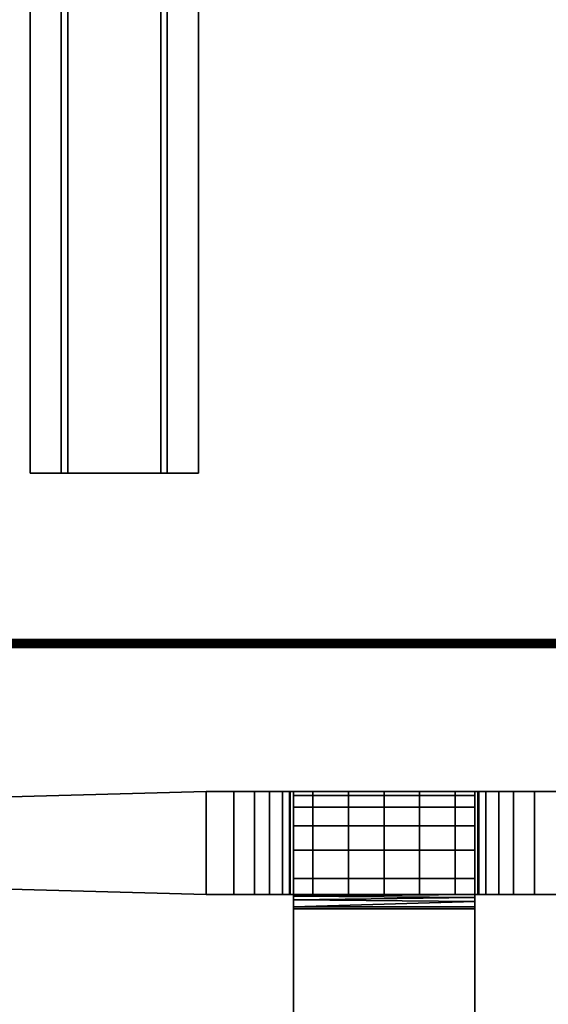
# Model space of a CAD drawing. Extents: x -208 to -5, y 10 to 132.
# Drawn here: x -188 to -180, y 90 to 105 of the extents above; entities that cross this region are included whole.
import ezdxf

# ---------------------------------------------------------------- set-up
doc = ezdxf.new("R2010")
doc.units = 0
doc.header["$LTSCALE"] = 96
doc.header["$MEASUREMENT"] = 0
for name, color, linetype in [('AFUTL-3-LGPT-FXSL', 7, 'Continuous'), ('AFUTL-3-TP-EDLM-SH', 7, 'Continuous'), ('AFUTL-3-TPLM-TH', 7, 'Continuous'), ('AFUTL-P', 7, 'Continuous'), ('MAIN_FURN', 7, 'Continuous')]:
    doc.layers.add(name, color=color, linetype=linetype)

# ---------------------------------------------------------------- blocks, each defined once
blk = doc.blocks.new('TR4824RCSL')
at = {"layer": 'AFUTL-3-LGPT-FXSL', "color": 30, "linetype": 'Continuous'}
for points, invisible_edges in [([(38.828, -2.594, 27.749), (38.828, -21.492, 27.848), (38.828, -21.492, 27.749)], 1), ([(38.828, -2.594, 27.749), (38.828, -2.594, 27.848), (38.828, -21.492, 27.848)], 12), ([(39.301, -2.594, 27.749), (38.828, -21.492, 27.749), (39.301, -21.492, 27.749)], 1), ([(39.301, -2.594, 27.749), (38.828, -2.594, 27.749), (38.828, -21.492, 27.749)], 12), ([(38.828, -2.594, 27.848), (39.399, -21.492, 27.848), (38.828, -21.492, 27.848)], 1), ([(38.828, -2.594, 27.848), (39.399, -2.594, 27.848), (39.399, -21.492, 27.848)], 12), ([(39.301, -2.594, 27.749), (38.828, -2.594, 27.848), (38.828, -2.594, 27.749)], 1), ([(39.301, -2.594, 27.749), (39.399, -2.594, 27.848), (38.828, -2.594, 27.848)], 13), ([(39.301, -2.594, 26.666), (39.301, -21.492, 27.749), (39.301, -21.492, 26.666)], 1), ([(39.301, -2.594, 26.666), (39.301, -2.594, 27.749), (39.301, -21.492, 27.749)], 12), ([(40.915, -2.594, 26.666), (39.301, -21.492, 26.666), (40.915, -21.492, 26.666)], 1), ([(40.915, -2.594, 26.666), (39.301, -2.594, 26.666), (39.301, -21.492, 26.666)], 12), ([(39.301, -2.594, 26.666), (39.399, -2.594, 27.848), (39.301, -2.594, 27.749)], 3), ([(39.301, -2.594, 26.666), (39.399, -2.594, 26.765), (39.399, -2.594, 27.848)], 13), ([(40.915, -2.594, 26.666), (39.399, -2.594, 26.765), (39.301, -2.594, 26.666)], 3), ([(39.399, -2.594, 26.765), (40.817, -21.492, 26.765), (39.399, -21.492, 26.765)], 1), ([(39.399, -2.594, 26.765), (40.817, -2.594, 26.765), (40.817, -21.492, 26.765)], 12), ([(39.399, -2.594, 27.848), (39.399, -21.492, 26.765), (39.399, -21.492, 27.848)], 1), ([(39.399, -2.594, 27.848), (39.399, -2.594, 26.765), (39.399, -21.492, 26.765)], 12), ([(40.915, -2.594, 26.666), (40.817, -2.594, 26.765), (39.399, -2.594, 26.765)], 13), ([(40.817, -2.594, 27.848), (41.387, -21.492, 27.848), (40.817, -21.492, 27.848)], 1), ([(40.817, -2.594, 27.848), (41.387, -2.594, 27.848), (41.387, -21.492, 27.848)], 12), ([(40.817, -2.594, 26.765), (40.817, -21.492, 27.848), (40.817, -21.492, 26.765)], 1), ([(40.817, -2.594, 26.765), (40.817, -2.594, 27.848), (40.817, -21.492, 27.848)], 12), ([(40.915, -2.594, 27.749), (40.817, -2.594, 26.765), (40.915, -2.594, 26.666)], 3), ([(40.915, -2.594, 27.749), (40.817, -2.594, 27.848), (40.817, -2.594, 26.765)], 13), ([(41.387, -2.594, 27.749), (40.817, -2.594, 27.848), (40.915, -2.594, 27.749)], 3), ([(41.387, -2.594, 27.749), (41.387, -2.594, 27.848), (40.817, -2.594, 27.848)], 12), ([(40.915, -2.594, 27.749), (40.915, -21.492, 26.666), (40.915, -21.492, 27.749)], 1), ([(40.915, -2.594, 27.749), (40.915, -2.594, 26.666), (40.915, -21.492, 26.666)], 12), ([(41.387, -2.594, 27.749), (40.915, -21.492, 27.749), (41.387, -21.492, 27.749)], 1), ([(41.387, -2.594, 27.749), (40.915, -2.594, 27.749), (40.915, -21.492, 27.749)], 12), ([(41.387, -2.594, 27.848), (41.387, -21.492, 27.749), (41.387, -21.492, 27.848)], 1), ([(41.387, -2.594, 27.848), (41.387, -2.594, 27.749), (41.387, -21.492, 27.749)], 12)]:
    blk.add_3dface(points, dxfattribs=dict(at, invisible_edges=invisible_edges))
at = {"layer": 'AFUTL-3-TP-EDLM-SH', "color": 5, "linetype": 'Continuous'}
for points in [[(0.061, -0.001, 28.808), (0.061, -0.001, 27.9), (47.942, -0.001, 27.896), (47.942, -0.001, 28.803)], [(0.061, -0.006, 27.883), (47.942, -0.001, 27.896), (0.061, -0.001, 27.9)], [(0.061, -0.006, 27.883), (47.942, -0.018, 27.866), (47.942, -0.001, 27.896)], [(0.061, -0.001, 28.808), (47.942, -0.006, 28.82), (0.061, -0.018, 28.838)], [(0.061, -0.001, 28.808), (47.942, -0.001, 28.803), (47.942, -0.006, 28.82)], [(0.061, -0.019, 27.864), (47.942, -0.018, 27.866), (0.061, -0.006, 27.883)], [(0.061, -0.018, 28.838), (47.942, -0.006, 28.82), (47.942, -0.019, 28.839)], [(0.061, -0.019, 27.864), (0.061, -0.043, 27.85), (47.942, -0.041, 27.851), (47.942, -0.018, 27.866)], [(0.061, -0.041, 28.852), (0.061, -0.018, 28.838), (47.942, -0.019, 28.839), (47.942, -0.043, 28.853)], [(0.061, -0.043, 27.85), (0.061, -0.061, 27.848), (47.942, -0.061, 27.848), (47.942, -0.041, 27.851)], [(0.061, -0.041, 28.852), (47.942, -0.043, 28.853), (47.942, -0.061, 28.855), (0.061, -0.061, 28.855)], [(0.061, -0.061, 28.855), (47.942, -0.061, 28.855), (47.942, -0.061, 27.848), (0.061, -0.061, 27.848)]]:
    blk.add_3dface(points, dxfattribs=at)
at = {"layer": 'AFUTL-3-TPLM-TH', "color": 42, "linetype": 'Continuous'}
for points, invisible_edges in [([(0.061, -23.942, 28.855), (47.942, -0.061, 28.855), (47.942, -23.942, 28.855)], 1), ([(0.061, -23.942, 28.855), (0.061, -0.061, 28.855), (47.942, -0.061, 28.855)], 12), ([(0.061, -23.942, 27.848), (47.942, -0.061, 27.848), (0.061, -0.061, 27.848)], 1), ([(0.061, -23.942, 27.848), (47.942, -23.942, 27.848), (47.942, -0.061, 27.848)], 12), ([(47.942, -0.061, 27.848), (0.061, -0.061, 28.855), (0.061, -0.061, 27.848)], 1), ([(47.942, -0.061, 27.848), (47.942, -0.061, 28.855), (0.061, -0.061, 28.855)], 12)]:
    blk.add_3dface(points, dxfattribs=dict(at, invisible_edges=invisible_edges))
at = {"layer": 'AFUTL-P', "color": 1, "linetype": 'Continuous'}
for p, q in [((47.942, -0.006), (0.061, -0.001)), ((47.942, -0.001), (0.061, -0.001)), ((0.061, -0.006), (47.942, -0.001)), ((0.061, -0.018), (47.942, -0.006)), ((0.061, -0.006), (47.942, -0.018)), ((0.061, -0.018), (47.942, -0.019)), ((0.061, -0.019), (47.942, -0.018)), ((0.061, -0.041), (47.942, -0.043)), ((0.061, -0.043), (47.942, -0.041)), ((0.061, -0.061), (47.942, -0.061)), ((41.387, -2.594), (38.828, -2.594)), ((38.828, -2.594), (38.828, -21.492)), ((39.301, -2.594), (39.301, -21.492)), ((39.399, -2.594), (39.399, -21.492)), ((40.817, -2.594), (40.817, -21.492)), ((40.915, -2.594), (40.915, -21.492)), ((41.387, -2.594), (41.387, -21.492))]:
    blk.add_line(p, q, dxfattribs=at)
blk = doc.blocks.new('TR6024RCSL')
at = {"layer": 'AFUTL-3-LGPT-FXSL', "color": 30, "linetype": 'Continuous'}
for points, invisible_edges in [([(3.824, -9.292, 5.761), (2.254, -9.292, 5.761), (2.254, -10.56, 6.248), (3.824, -10.56, 6.248)], 1), ([(2.254, -10.56, 6.248), (2.254, -9.292, 5.761), (2.254, -9.292, 7.763), (2.254, -9.712, 8.002)], 8), ([(3.824, -10.56, 6.248), (3.824, -9.712, 8.002), (3.824, -9.292, 7.763), (3.824, -9.292, 5.761)], 1), ([(2.254, -9.712, 8.002), (2.254, -10.031, 8.263), (2.254, -10.919, 6.368), (2.254, -10.56, 6.248)], 10), ([(3.824, -10.031, 8.263), (3.824, -9.712, 8.002), (3.824, -11.461, 6.487), (3.824, -12.001, 6.527)], 10), ([(3.824, -9.712, 8.002), (3.824, -10.56, 6.248), (3.824, -10.919, 6.368)], 13), ([(3.824, -11.461, 6.487), (3.824, -9.712, 8.002), (3.824, -10.919, 6.368)], 3), ([(2.254, -10.256, 8.52), (2.254, -12.001, 6.527), (2.254, -11.461, 6.487), (2.254, -10.031, 8.263)], 5), ([(2.254, -10.031, 8.263), (2.254, -11.461, 6.487), (2.254, -10.919, 6.368)], 13), ([(3.824, -10.256, 8.52), (3.824, -10.031, 8.263), (3.824, -12.542, 6.487), (3.824, -13.084, 6.368)], 10), ([(3.824, -10.031, 8.263), (3.824, -12.001, 6.527), (3.824, -12.542, 6.487)], 13), ([(2.254, -10.256, 8.52), (2.254, -10.454, 8.862), (2.254, -13.443, 6.248), (2.254, -13.084, 6.368)], 10), ([(2.254, -10.256, 8.52), (2.254, -13.084, 6.368), (2.254, -12.542, 6.487)], 13), ([(2.254, -12.001, 6.527), (2.254, -10.256, 8.52), (2.254, -12.542, 6.487)], 3), ([(3.824, -14.711, 7.763), (3.824, -10.454, 8.862), (3.824, -10.256, 8.52), (3.824, -13.443, 6.248)], 13), ([(3.824, -10.256, 8.52), (3.824, -13.084, 6.368), (3.824, -13.443, 6.248)], 13), ([(2.254, -10.454, 8.862), (2.254, -14.711, 7.763), (2.254, -14.711, 5.761), (2.254, -13.443, 6.248)], 9), ([(2.254, -10.574, 9.232), (2.254, -13.429, 9.232), (2.254, -13.549, 8.862), (2.254, -10.454, 8.862)], 5), ([(2.254, -13.972, 8.263), (2.254, -14.291, 8.002), (2.254, -10.454, 8.862)], 14), ([(2.254, -13.747, 8.52), (2.254, -13.972, 8.263), (2.254, -10.454, 8.862)], 14), ([(2.254, -13.549, 8.862), (2.254, -13.747, 8.52), (2.254, -10.454, 8.862)], 14), ([(2.254, -14.291, 8.002), (2.254, -14.711, 7.763), (2.254, -10.454, 8.862)], 14), ([(3.824, -10.454, 8.862), (3.824, -13.549, 8.862), (3.824, -13.429, 9.232), (3.824, -10.574, 9.232)], 5), ([(3.824, -13.747, 8.52), (3.824, -13.549, 8.862), (3.824, -10.454, 8.862)], 14), ([(3.824, -13.972, 8.263), (3.824, -13.747, 8.52), (3.824, -10.454, 8.862)], 14), ([(3.824, -10.454, 8.862), (3.824, -14.711, 7.763), (3.824, -14.291, 8.002)], 13), ([(3.824, -13.972, 8.263), (3.824, -10.454, 8.862), (3.824, -14.291, 8.002)], 3), ([(2.254, -13.429, 9.232), (2.254, -10.574, 9.232), (2.254, -10.62, 9.62), (2.254, -13.382, 9.62)], 5), ([(2.254, -13.382, 9.62), (2.254, -10.62, 9.62), (2.254, -10.621, 9.692), (2.254, -13.381, 9.692)], 1), ([(3.824, -10.621, 9.692), (2.254, -10.621, 9.692), (2.254, -10.621, 25.9), (3.824, -10.621, 25.933)], 4), ([(2.254, -10.621, 25.9), (2.315, -10.621, 26.363), (3.871, -10.621, 26.039), (3.824, -10.621, 25.933)], 10), ([(2.315, -10.621, 26.363), (2.494, -10.621, 26.795), (2.778, -10.621, 27.166), (3.871, -10.621, 26.039)], 12), ([(3.871, -10.621, 26.039), (2.778, -10.621, 27.166), (3.149, -10.621, 27.45), (3.934, -10.621, 26.091)], 5), ([(3.934, -10.621, 26.091), (3.149, -10.621, 27.45), (3.58, -10.621, 27.629), (4.015, -10.621, 26.12)], 5), ([(3.58, -10.621, 27.629), (4.044, -10.621, 27.69), (7.065, -10.621, 26.666), (4.015, -10.621, 26.12)], 14), ([(3.824, -10.574, 9.232), (3.824, -13.429, 9.232), (3.824, -13.382, 9.62), (3.824, -10.62, 9.62)], 5), ([(3.824, -10.62, 9.62), (3.824, -13.382, 9.62), (3.824, -13.381, 9.692), (3.824, -10.621, 9.692)], 1), ([(55.993, -10.621, 26.12), (4.015, -10.621, 26.12), (7.065, -10.621, 26.666), (8.915, -10.621, 26.666)], 10), ([(4.044, -10.621, 27.69), (7.065, -10.621, 27.69), (7.065, -10.621, 26.666)], 12), ([(2.254, -13.381, 9.692), (3.824, -13.381, 9.692), (3.824, -13.381, 25.929), (2.254, -13.381, 25.9)], 4), ([(2.254, -13.381, 25.9), (3.824, -13.381, 25.929), (2.494, -13.381, 26.795), (2.315, -13.381, 26.363)], 3), ([(2.254, -14.711, 5.761), (3.824, -14.711, 5.761), (3.824, -13.443, 6.248), (2.254, -13.443, 6.248)], 1), ([(3.824, -13.381, 25.929), (3.853, -13.381, 26.01), (2.778, -13.381, 27.166), (2.494, -13.381, 26.795)], 10), ([(3.853, -13.381, 26.01), (3.905, -13.381, 26.073), (3.149, -13.381, 27.45), (2.778, -13.381, 27.166)], 10), ([(3.149, -13.381, 27.45), (3.905, -13.381, 26.073), (4.011, -13.381, 26.12), (3.58, -13.381, 27.629)], 5), ([(3.58, -13.381, 27.629), (4.011, -13.381, 26.12), (7.065, -13.381, 26.666), (4.044, -13.381, 27.69)], 7), ([(3.824, -14.711, 7.763), (3.824, -13.443, 6.248), (3.824, -14.711, 5.761)], 1), ([(4.011, -13.381, 26.12), (55.989, -13.381, 26.12), (52.939, -13.381, 26.666), (51.088, -13.381, 26.666)], 10), ([(51.088, -13.381, 26.666), (8.915, -13.381, 26.666), (7.065, -13.381, 26.666), (4.011, -13.381, 26.12)], 13), ([(4.044, -13.381, 27.69), (7.065, -13.381, 26.666), (7.065, -13.381, 27.69)], 1), ([(2.254, -14.711, 7.763), (3.824, -14.711, 7.763), (3.031, -23.198, 3.805), (2.473, -22.661, 4.055)], 6), ([(2.443, -21.579, 3.122), (3.635, -21.572, 3.124), (3.824, -14.711, 5.761), (2.254, -14.711, 5.761)], 4), ([(2.473, -22.661, 4.055), (2.443, -21.579, 3.122), (2.254, -14.711, 5.761), (2.254, -14.711, 7.763)], 1), ([(3.605, -22.661, 4.055), (3.031, -23.198, 3.805), (3.824, -14.711, 7.763)], 3), ([(3.635, -21.572, 3.124), (3.605, -22.661, 4.055), (3.824, -14.711, 7.763), (3.824, -14.711, 5.761)], 1)]:
    blk.add_3dface(points, dxfattribs=dict(at, invisible_edges=invisible_edges))
for points in [[(3.824, -9.712, 8.002), (2.254, -9.712, 8.002), (2.254, -9.292, 7.763), (3.824, -9.292, 7.763)], [(3.824, -9.712, 8.002), (3.824, -10.031, 8.263), (2.254, -10.031, 8.263), (2.254, -9.712, 8.002)], [(3.824, -10.031, 8.263), (3.824, -10.256, 8.52), (2.254, -10.256, 8.52), (2.254, -10.031, 8.263)], [(3.824, -10.256, 8.52), (3.824, -10.454, 8.862), (2.254, -10.454, 8.862), (2.254, -10.256, 8.52)], [(3.824, -10.454, 8.862), (3.824, -10.574, 9.232), (2.254, -10.574, 9.232), (2.254, -10.454, 8.862)], [(3.824, -10.919, 6.368), (3.824, -10.56, 6.248), (2.254, -10.56, 6.248), (2.254, -10.919, 6.368)], [(3.824, -10.574, 9.232), (3.824, -10.62, 9.62), (2.254, -10.62, 9.62), (2.254, -10.574, 9.232)], [(3.824, -10.62, 9.62), (3.824, -10.621, 9.692), (2.254, -10.621, 9.692), (2.254, -10.62, 9.62)], [(3.824, -13.381, 9.692), (2.254, -13.381, 9.692), (2.254, -10.621, 9.692), (3.824, -10.621, 9.692)], [(2.254, -13.381, 25.9), (2.254, -10.621, 25.9), (2.254, -10.621, 9.692), (2.254, -13.381, 9.692)], [(2.315, -10.621, 26.363), (2.254, -10.621, 25.9), (2.254, -13.381, 25.9), (2.315, -13.381, 26.363)], [(2.494, -10.621, 26.795), (2.315, -10.621, 26.363), (2.315, -13.381, 26.363), (2.494, -13.381, 26.795)], [(2.778, -10.621, 27.166), (2.494, -10.621, 26.795), (2.494, -13.381, 26.795), (2.778, -13.381, 27.166)], [(3.149, -10.621, 27.45), (2.778, -10.621, 27.166), (2.778, -13.381, 27.166), (3.149, -13.381, 27.45)], [(3.58, -10.621, 27.629), (3.149, -10.621, 27.45), (3.149, -13.381, 27.45), (3.58, -13.381, 27.629)], [(4.044, -13.381, 27.69), (4.044, -10.621, 27.69), (3.58, -10.621, 27.629), (3.58, -13.381, 27.629)], [(3.824, -10.621, 25.933), (3.824, -13.381, 25.929), (3.824, -13.381, 9.692), (3.824, -10.621, 9.692)], [(3.824, -13.381, 25.929), (3.824, -10.621, 25.933), (3.853, -13.381, 26.01)], [(3.824, -10.621, 25.933), (3.871, -10.621, 26.039), (3.853, -13.381, 26.01)], [(3.853, -13.381, 26.01), (3.871, -10.621, 26.039), (3.905, -13.381, 26.073)], [(3.871, -10.621, 26.039), (3.934, -10.621, 26.091), (3.905, -13.381, 26.073)], [(3.905, -13.381, 26.073), (3.934, -10.621, 26.091), (4.011, -13.381, 26.12)], [(3.934, -10.621, 26.091), (4.015, -10.621, 26.12), (4.011, -13.381, 26.12)], [(55.993, -10.621, 26.12), (55.989, -13.381, 26.12), (4.011, -13.381, 26.12), (4.015, -10.621, 26.12)], [(4.044, -10.621, 27.69), (4.044, -13.381, 27.69), (7.065, -13.381, 27.69), (7.065, -10.621, 27.69)], [(3.824, -11.461, 6.487), (3.824, -10.919, 6.368), (2.254, -10.919, 6.368), (2.254, -11.461, 6.487)], [(3.824, -11.461, 6.487), (2.254, -11.461, 6.487), (2.254, -12.001, 6.527), (3.824, -12.001, 6.527)], [(3.824, -12.542, 6.487), (3.824, -12.001, 6.527), (2.254, -12.001, 6.527), (2.254, -12.542, 6.487)], [(3.824, -13.084, 6.368), (3.824, -12.542, 6.487), (2.254, -12.542, 6.487), (2.254, -13.084, 6.368)], [(3.824, -13.084, 6.368), (2.254, -13.084, 6.368), (2.254, -13.443, 6.248), (3.824, -13.443, 6.248)], [(3.824, -13.382, 9.62), (2.254, -13.382, 9.62), (2.254, -13.381, 9.692), (3.824, -13.381, 9.692)], [(3.824, -13.382, 9.62), (3.824, -13.429, 9.232), (2.254, -13.429, 9.232), (2.254, -13.382, 9.62)], [(3.824, -13.429, 9.232), (3.824, -13.549, 8.862), (2.254, -13.549, 8.862), (2.254, -13.429, 9.232)], [(3.824, -13.549, 8.862), (3.824, -13.747, 8.52), (2.254, -13.747, 8.52), (2.254, -13.549, 8.862)], [(3.824, -13.747, 8.52), (3.824, -13.972, 8.263), (2.254, -13.972, 8.263), (2.254, -13.747, 8.52)], [(3.824, -13.972, 8.263), (3.824, -14.291, 8.002), (2.254, -14.291, 8.002), (2.254, -13.972, 8.263)], [(3.824, -14.291, 8.002), (3.824, -14.711, 7.763), (2.254, -14.711, 7.763), (2.254, -14.291, 8.002)]]:
    blk.add_3dface(points, dxfattribs=at)
at = {"layer": 'AFUTL-3-TP-EDLM-SH', "color": 5, "linetype": 'Continuous'}
for points in [[(0.012, -23.976, 28.83), (0.002, -0.05, 28.809), (0.02, -0.014, 28.84)], [(0.012, -0.027, 27.874), (0.002, -0.054, 27.9), (0.002, -23.948, 27.9), (0.009, -23.971, 27.877)], [(0.002, -0.05, 28.809), (0.002, -23.949, 28.803), (0.002, -23.948, 27.9), (0.002, -0.054, 27.9)], [(0.002, -0.05, 28.809), (0.012, -23.976, 28.83), (0.002, -23.949, 28.803)], [(0.026, -23.992, 27.859), (0.029, -0.012, 27.857), (0.012, -0.027, 27.874), (0.009, -23.971, 27.877)], [(0.034, -23.995, 28.85), (0.012, -23.976, 28.83), (0.02, -0.014, 28.84)], [(0.034, -23.995, 28.85), (0.02, -0.014, 28.84), (0.042, -0.041, 28.853)], [(0.026, -23.992, 27.859), (0.043, -23.96, 27.85), (0.029, -0.012, 27.857)], [(0.029, -0.012, 27.857), (0.043, -23.96, 27.85), (0.061, -0.043, 27.848)], [(0.034, -23.995, 28.85), (0.042, -0.041, 28.853), (0.061, -0.001, 28.855), (0.061, -24.001, 28.855)], [(0.061, -0.043, 27.848), (0.043, -23.96, 27.85), (0.061, -24.001, 27.848)], [(0.061, -0.001, 28.855), (0.061, -0.043, 27.848), (0.061, -24.001, 27.848), (0.061, -24.001, 28.855)]]:
    blk.add_3dface(points, dxfattribs=at)
at = {"layer": 'AFUTL-3-TPLM-TH', "color": 42, "linetype": 'Continuous'}
for points, invisible_edges in [([(0.061, -23.942, 28.855), (59.943, -0.061, 28.855), (59.943, -23.942, 28.855)], 1), ([(0.061, -23.942, 28.855), (0.061, -0.061, 28.855), (59.943, -0.061, 28.855)], 12), ([(0.061, -23.942, 27.848), (59.943, -0.061, 27.848), (0.061, -0.061, 27.848)], 1), ([(0.061, -23.942, 27.848), (59.943, -23.942, 27.848), (59.943, -0.061, 27.848)], 12), ([(0.061, -23.942, 27.848), (0.061, -0.061, 28.855), (0.061, -23.942, 28.855)], 1), ([(0.061, -23.942, 27.848), (0.061, -0.061, 27.848), (0.061, -0.061, 28.855)], 12)]:
    blk.add_3dface(points, dxfattribs=dict(at, invisible_edges=invisible_edges))
at = {"layer": 'AFUTL-P', "color": 1, "linetype": 'Continuous'}
for p, q in [((0.002, -0.05), (0.002, -23.949)), ((0.002, -0.05), (0.012, -23.976)), ((0.002, -23.949), (0.002, -0.054)), ((0.002, -0.054), (0.002, -23.948)), ((0.012, -0.027), (0.009, -23.971)), ((0.02, -0.014), (0.012, -23.976)), ((0.02, -0.014), (0.034, -23.995)), ((0.026, -23.992), (0.029, -0.012)), ((0.029, -0.012), (0.043, -23.96)), ((0.034, -23.995), (0.042, -0.041)), ((0.061, -0.043), (0.043, -23.96)), ((0.061, -0.001), (0.061, -24.001)), ((0.061, -23.96), (0.061, -0.006)), ((0.061, -24.001), (0.061, -0.043)), ((2.254, -14.711), (2.254, -9.292)), ((3.824, -14.711), (3.824, -9.292)), ((3.824, -9.712), (2.254, -9.712)), ((3.824, -10.031), (2.254, -10.031)), ((3.824, -10.256), (2.254, -10.256)), ((3.824, -10.454), (2.254, -10.454)), ((3.824, -10.574), (2.254, -10.574)), ((3.824, -10.62), (2.254, -10.62)), ((57.75, -10.621), (2.254, -10.621)), ((2.315, -13.381), (2.315, -10.621)), ((2.494, -13.381), (2.494, -10.621)), ((2.778, -13.381), (2.778, -10.621)), ((3.149, -13.381), (3.149, -10.621)), ((3.58, -13.381), (3.58, -10.621)), ((3.824, -13.381), (3.824, -10.621)), ((3.871, -10.621), (3.853, -13.381)), ((3.905, -13.381), (3.871, -10.621)), ((3.934, -10.621), (3.905, -13.381)), ((4.015, -10.621), (4.011, -13.381)), ((4.044, -13.381), (4.044, -10.621)), ((3.824, -10.919), (2.254, -10.919)), ((3.824, -11.461), (2.254, -11.461)), ((2.254, -12.001), (3.824, -12.001)), ((3.824, -12.542), (2.254, -12.542)), ((3.824, -13.084), (2.254, -13.084)), ((57.75, -13.381), (2.254, -13.381)), ((3.824, -13.382), (2.254, -13.382)), ((3.824, -13.429), (2.254, -13.429)), ((3.824, -13.549), (2.254, -13.549)), ((3.824, -13.747), (2.254, -13.747)), ((3.824, -13.972), (2.254, -13.972)), ((3.824, -14.291), (2.254, -14.291)), ((2.473, -22.661), (2.254, -14.711)), ((2.443, -21.579), (2.254, -14.711)), ((3.605, -22.661), (3.824, -14.711)), ((3.635, -21.572), (3.824, -14.711))]:
    blk.add_line(p, q, dxfattribs=at)

msp = doc.modelspace()

# ---------------------------------------------------------------- block references
at = {"layer": 'MAIN_FURN', "linetype": 'Continuous'}
for name, p, rotation in [('TR4824RCSL', (-146.30494, 95.84933), 180), ('TR6024RCSL', (-170.30472, 95.84786), 270)]:
    msp.add_blockref(name, p, dxfattribs=dict(at, rotation=rotation))

doc.saveas('drawing.dxf')
